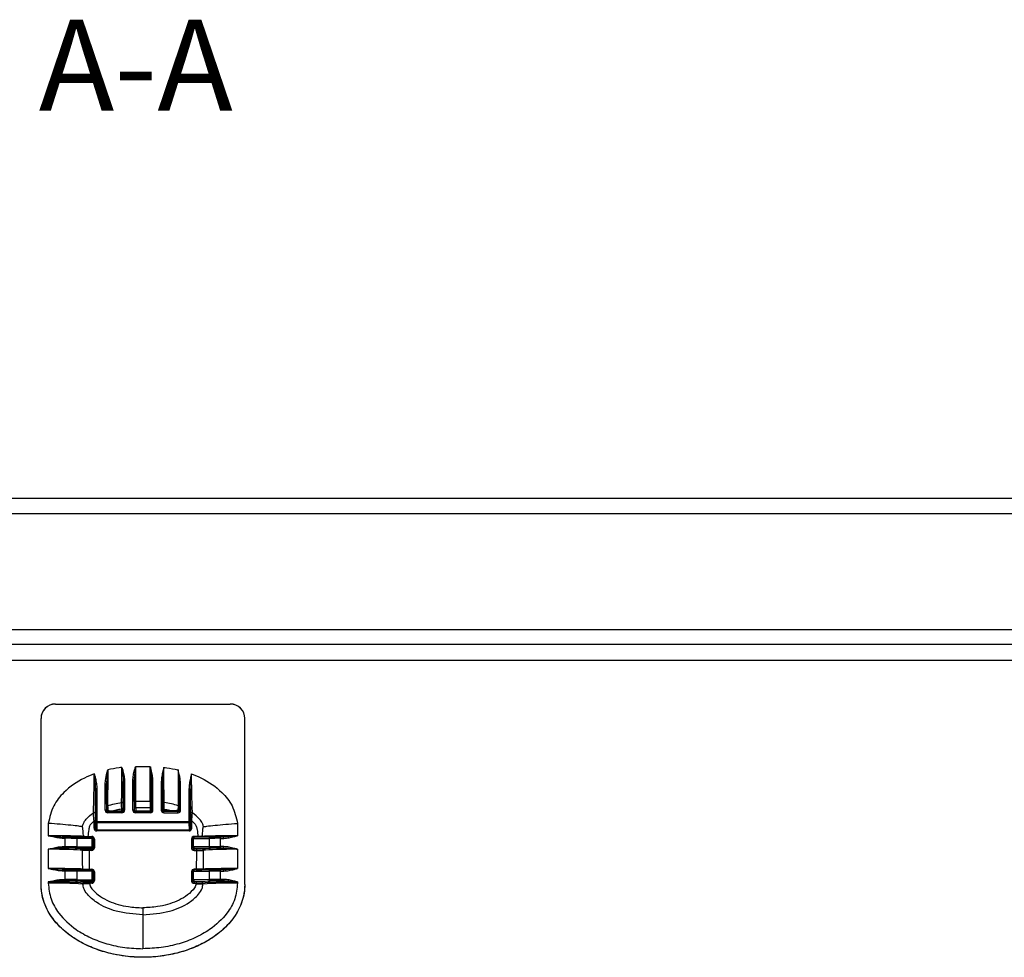
# Model space of a CAD drawing. Units: millimetres. Extents: x -8646 to 16235, y -751 to 13063.
# Drawn here: x -2774 to -2639, y 5329 to 5457 of the extents above; entities that cross this region are included whole.
import ezdxf

# ---------------------------------------------------------------- set-up
doc = ezdxf.new("R2010")
doc.units = ezdxf.units.MM
doc.layers.get('0').update_dxf_attribs({"lineweight": 25})
doc.layers.add('152920', color=7, linetype='Continuous')
doc.layers.add('NOTES', color=7, linetype='Continuous')
doc.styles.add('SLDTEXTSTYLE0', font='TXT', dxfattribs={"width": 0.549794})

# ---------------------------------------------------------------- blocks, each defined once
blk = doc.blocks.new('1088976-M_002_SECTIONAL_VIEW')
for p, q in [((144.95, 0), (-144.95, 0)), ((-140.85, -2.05), (144.95, -2.05)), ((144.95, -18), (-140.85, -18)), ((-124, -20), (128.1, -20)), ((-121.95, -22.18), (122.06, -22.18)), ((-9.95, -28.21), (14.05, -28.21)), ((-11.95, -52.99), (-11.95, -30.21)), ((16.05, -52.99), (16.05, -30.21)), ((1.04, -36.82), (1.03, -36.82)), ((3.06, -36.82), (1.04, -36.82)), ((3.06, -36.82), (3.07, -36.82)), ((-3.13, -42.8), (-3.13, -39.2)), ((-2.95, -39.21), (-2.95, -42.81)), ((-0.65, -42.81), (-0.65, -38.83)), ((-0.47, -38.83), (-0.47, -42.8)), ((0.67, -42.8), (0.67, -38.7)), ((0.85, -38.71), (0.85, -42.81)), ((3.25, -38.71), (3.25, -42.81)), ((3.43, -42.8), (3.43, -38.7)), ((4.57, -38.83), (4.57, -42.8)), ((4.75, -42.81), (4.75, -38.83)), ((7.05, -39.21), (7.05, -42.81)), ((7.23, -42.8), (7.23, -39.2)), ((-4.45, -44.34), (-4.45, -39.84)), ((-4.27, -39.84), (-4.27, -44.34)), ((8.37, -39.84), (8.37, -44.34)), ((8.55, -44.34), (8.55, -39.84)), ((1.06, -41.56), (3.04, -41.56)), ((-2.95, -42.81), (-2.92, -42.89)), ((-2.92, -42.89), (-2.92, -42.9)), ((-0.83, -42.99), (-2.77, -42.99)), ((-2.77, -43.16), (-2.77, -42.99)), ((-0.83, -43.16), (-2.77, -43.16)), ((-1.98, -42.99), (-1.98, -42.89)), ((-1.98, -42.89), (-0.86, -42.89)), ((-0.68, -42.64), (-0.86, -42.64)), ((-0.86, -42.89), (-0.86, -42.64)), ((-0.86, -42.99), (-0.86, -42.89)), ((-0.68, -42.89), (-0.86, -42.89)), ((-0.83, -43.16), (-0.83, -42.99)), ((-0.68, -42.64), (-0.68, -42.89)), ((-0.68, -42.89), (-0.65, -42.81)), ((-0.68, -42.9), (-0.68, -42.89)), ((0.85, -42.81), (0.88, -42.89)), ((0.88, -42.48), (1.06, -42.48)), ((0.88, -42.89), (0.88, -42.48)), ((0.88, -42.89), (0.88, -42.9)), ((0.88, -42.89), (1.06, -42.89)), ((3.07, -42.99), (1.03, -42.99)), ((1.03, -43.16), (1.03, -42.99)), ((3.07, -43.16), (1.03, -43.16)), ((3.04, -42.48), (1.06, -42.48)), ((1.06, -42.48), (1.06, -42.89)), ((1.06, -42.99), (1.06, -42.89)), ((1.06, -42.89), (3.04, -42.89)), ((3.22, -42.48), (3.04, -42.48)), ((3.04, -42.48), (3.04, -42.89)), ((3.04, -42.99), (3.04, -42.89)), ((3.22, -42.89), (3.04, -42.89)), ((3.07, -43.16), (3.07, -42.99)), ((3.22, -42.89), (3.22, -42.48)), ((3.25, -42.81), (3.22, -42.89)), ((3.22, -42.89), (3.22, -42.9)), ((4.78, -42.89), (4.75, -42.81)), ((4.78, -42.64), (4.78, -42.89)), ((4.78, -42.64), (4.96, -42.64)), ((4.78, -42.9), (4.78, -42.89)), ((4.78, -42.89), (4.96, -42.89)), ((6.87, -42.99), (4.93, -42.99)), ((4.93, -43.16), (4.93, -42.99)), ((4.93, -43.16), (6.87, -43.16)), ((4.96, -42.89), (4.96, -42.64)), ((6.08, -42.89), (4.96, -42.89)), ((4.96, -42.99), (4.96, -42.89)), ((6.08, -42.99), (6.08, -42.89)), ((6.87, -43.16), (6.87, -42.99)), ((7.05, -42.81), (7.02, -42.89)), ((7.02, -42.89), (7.02, -42.9)), ((-10.95, -44.6), (-10.95, -46.3)), ((-4.66, -44.24), (-4.48, -44.24)), ((-4.66, -45.27), (-4.66, -44.24)), ((-4.48, -44.24), (-4.48, -45.27)), ((-4.48, -45.27), (-4.45, -44.34)), ((-4.27, -44.52), (-4.3, -45.47)), ((-4.27, -44.34), (8.37, -44.34)), ((-4.27, -44.52), (-4.27, -44.34)), ((8.37, -44.52), (-4.27, -44.52)), ((8.37, -44.52), (8.37, -44.34)), ((8.37, -44.52), (8.4, -45.47)), ((8.58, -45.27), (8.55, -44.34)), ((8.58, -44.24), (8.58, -45.27)), ((8.76, -44.24), (8.58, -44.24)), ((8.76, -45.27), (8.76, -44.24)), ((15.05, -44.6), (15.05, -46.3)), ((-4.66, -45.27), (-4.48, -45.27)), ((-4.3, -45.47), (8.4, -45.47)), ((-4.3, -45.64), (-4.3, -45.47)), ((8.4, -45.64), (-4.3, -45.64)), ((8.4, -45.64), (8.4, -45.47)), ((8.76, -45.27), (8.58, -45.27)), ((-8.61, -46.48), (-9.06, -46.48)), ((-9.06, -46.66), (-9.06, -46.48)), ((-8.61, -46.66), (-9.06, -46.66)), ((-8.61, -46.66), (-8.61, -46.48)), ((-8.61, -47.8), (-8.61, -46.66)), ((-4.98, -46.51), (-7.09, -46.49)), ((-7.09, -46.49), (-7.09, -46.49)), ((-7.03, -46.66), (-7.03, -47.81)), ((-4.92, -46.68), (-7.03, -46.66)), ((-6.12, -46.4), (-6.12, -46.38)), ((-5.52, -46.4), (-5.52, -46.5)), ((-5.52, -46.4), (-4.98, -46.4)), ((-4.98, -46.4), (-4.98, -46.51)), ((-4.92, -47.84), (-4.92, -46.68)), ((-4.8, -46.69), (-4.8, -47.85)), ((-4.62, -46.76), (-4.8, -46.76)), ((-4.62, -46.76), (-4.62, -47.96)), ((8.72, -46.76), (8.9, -46.76)), ((8.72, -46.76), (8.72, -47.96)), ((8.9, -46.69), (8.9, -47.85)), ((9.02, -46.68), (11.13, -46.66)), ((9.02, -47.84), (9.02, -46.68)), ((9.08, -46.4), (9.08, -46.51)), ((9.62, -46.4), (9.08, -46.4)), ((11.19, -46.49), (9.08, -46.51)), ((9.62, -46.4), (9.62, -46.5)), ((10.22, -46.4), (10.22, -46.38)), ((11.13, -46.66), (11.13, -47.81)), ((11.19, -46.49), (11.19, -46.49)), ((13.16, -46.48), (12.71, -46.48)), ((12.71, -46.66), (12.71, -46.48)), ((12.71, -47.8), (12.71, -46.66)), ((12.71, -46.66), (13.16, -46.66)), ((13.16, -46.48), (13.16, -46.48)), ((13.16, -46.66), (13.16, -46.48)), ((-10.95, -48.16), (-10.95, -50.8)), ((-9.06, -47.8), (-8.61, -47.8)), ((-9.06, -47.99), (-9.06, -47.8)), ((-8.61, -47.99), (-9.06, -47.99)), ((-8.61, -47.99), (-8.61, -47.8)), ((-4.98, -48.03), (-7.09, -48)), ((-7.03, -47.81), (-4.92, -47.84)), ((-5.31, -48.14), (-4.98, -48.14)), ((-5.31, -48.14), (-5.31, -48.32)), ((-4.98, -48.32), (-5.31, -48.32)), ((-4.98, -48.14), (-4.98, -48.03)), ((-4.98, -48.32), (-4.98, -48.14)), ((-4.8, -47.85), (-4.8, -47.96)), ((-4.62, -47.96), (-4.8, -47.96)), ((8.72, -47.96), (8.9, -47.96)), ((8.9, -47.85), (8.9, -47.96)), ((11.13, -47.81), (9.02, -47.84)), ((9.08, -48.03), (11.19, -48)), ((9.08, -48.14), (9.08, -48.03)), ((9.41, -48.14), (9.08, -48.14)), ((9.08, -48.32), (9.08, -48.14)), ((9.08, -48.32), (9.41, -48.32)), ((9.41, -48.14), (9.41, -48.32)), ((13.16, -47.8), (12.71, -47.8)), ((12.71, -47.99), (12.71, -47.8)), ((12.71, -47.99), (13.16, -47.99)), ((13.16, -47.99), (13.16, -47.8)), ((15.05, -48.16), (15.05, -50.8)), ((-8.61, -50.98), (-9.06, -50.98)), ((-9.06, -51.15), (-9.06, -50.98)), ((-8.61, -51.15), (-9.06, -51.15)), ((-8.61, -51.15), (-8.61, -50.98)), ((-8.61, -52.3), (-8.61, -51.15)), ((-4.98, -51.01), (-7.09, -50.99)), ((-7.09, -50.99), (-7.09, -50.99)), ((-7.03, -51.16), (-7.03, -52.31)), ((-4.92, -51.18), (-7.03, -51.16)), ((-5.27, -50.9), (-5.27, -51)), ((-5.27, -50.9), (-4.98, -50.9)), ((-4.98, -50.9), (-4.98, -51.01)), ((-4.92, -52.34), (-4.92, -51.18)), ((-4.8, -51.19), (-4.8, -52.34)), ((-4.62, -51.26), (-4.8, -51.26)), ((-4.62, -51.26), (-4.62, -52.47)), ((8.72, -51.26), (8.9, -51.26)), ((8.72, -51.26), (8.72, -52.47)), ((8.9, -51.19), (8.9, -52.34)), ((9.02, -51.18), (11.13, -51.16)), ((9.02, -52.34), (9.02, -51.18)), ((9.08, -50.9), (9.08, -51.01)), ((9.37, -50.9), (9.08, -50.9)), ((11.19, -50.99), (9.08, -51.01)), ((9.37, -50.9), (9.37, -51)), ((11.13, -51.16), (11.13, -52.31)), ((11.19, -50.99), (11.19, -50.99)), ((13.16, -50.98), (12.71, -50.98)), ((12.71, -51.15), (12.71, -50.98)), ((12.71, -52.3), (12.71, -51.15)), ((12.71, -51.15), (13.16, -51.15)), ((13.16, -50.98), (13.16, -50.98)), ((13.16, -51.15), (13.16, -50.98)), ((-10.95, -52.65), (-10.95, -52.82)), ((-9.06, -52.3), (-8.61, -52.3)), ((-9.06, -52.3), (-9.06, -52.48)), ((-8.61, -52.48), (-9.06, -52.48)), ((-8.61, -52.48), (-8.61, -52.3)), ((-4.98, -52.52), (-7.09, -52.49)), ((-7.03, -52.31), (-4.92, -52.34)), ((-5.25, -52.65), (-4.98, -52.65)), ((-5.25, -52.65), (-5.25, -52.83)), ((-4.98, -52.65), (-4.98, -52.52)), ((-4.98, -52.65), (-4.98, -52.83)), ((-4.8, -52.34), (-4.8, -52.47)), ((-4.8, -52.47), (-4.62, -52.47)), ((8.9, -52.47), (8.72, -52.47)), ((8.9, -52.34), (8.9, -52.47)), ((11.13, -52.31), (9.02, -52.34)), ((9.08, -52.52), (11.19, -52.49)), ((9.08, -52.65), (9.08, -52.52)), ((9.35, -52.65), (9.08, -52.65)), ((9.08, -52.65), (9.08, -52.83)), ((9.35, -52.65), (9.35, -52.83)), ((13.16, -52.3), (12.71, -52.3)), ((12.71, -52.48), (12.71, -52.3)), ((12.71, -52.48), (13.16, -52.48)), ((13.16, -52.3), (13.16, -52.48)), ((15.05, -52.65), (15.05, -52.82)), ((-11.95, -53), (-11.95, -52.99)), ((-5.25, -52.93), (-6.2, -52.94)), ((-4.98, -52.83), (-5.25, -52.83)), ((9.08, -52.83), (9.35, -52.83)), ((9.35, -52.93), (10.3, -52.94)), ((16.05, -53), (16.05, -52.99)), ((2.05, -56.2), (2.05, -57.16)), ((2.05, -57.16), (2.05, -61.82))]:
    blk.add_line(p, q)
at = {"flags": 128}
for points in [[(-7.09, -46.49), (-7.08, -46.49), (-7.07, -46.5), (-7.06, -46.52), (-7.05, -46.54), (-7.04, -46.57), (-7.03, -46.6), (-7.03, -46.63), (-7.03, -46.66)], [(-4.98, -46.51), (-4.97, -46.51), (-4.96, -46.52), (-4.95, -46.54), (-4.94, -46.56), (-4.93, -46.58), (-4.93, -46.61), (-4.92, -46.65), (-4.92, -46.68)], [(9.08, -46.51), (9.07, -46.51), (9.06, -46.52), (9.05, -46.54), (9.04, -46.56), (9.03, -46.58), (9.03, -46.61), (9.02, -46.65), (9.02, -46.68)], [(11.19, -46.49), (11.18, -46.49), (11.17, -46.5), (11.16, -46.52), (11.15, -46.54), (11.14, -46.57), (11.13, -46.6), (11.13, -46.63), (11.13, -46.66)], [(-7.09, -50.99), (-7.08, -50.99), (-7.07, -51), (-7.06, -51.01), (-7.05, -51.04), (-7.04, -51.06), (-7.03, -51.09), (-7.03, -51.13), (-7.03, -51.16)], [(-4.98, -51.01), (-4.97, -51.01), (-4.96, -51.02), (-4.95, -51.03), (-4.94, -51.05), (-4.93, -51.08), (-4.93, -51.11), (-4.92, -51.14), (-4.92, -51.18)], [(9.08, -51.01), (9.07, -51.01), (9.06, -51.02), (9.05, -51.03), (9.04, -51.05), (9.03, -51.08), (9.03, -51.11), (9.02, -51.14), (9.02, -51.18)], [(11.19, -50.99), (11.18, -50.99), (11.17, -51), (11.16, -51.01), (11.15, -51.04), (11.14, -51.06), (11.13, -51.09), (11.13, -51.13), (11.13, -51.16)]]:
    blk.add_lwpolyline(points, dxfattribs=at)
for centre, radius, start, end in [((-9.95, -30.21), 2, 90, 180), ((-9.95, -30.22), 2, 90, 180), ((14.05, -30.21), 2, 0, 90), ((14.05, -30.22), 2, 0, 90), ((-3.08, -40.52), 1.32, 84.1106, 91.9265), ((-0.52, -40.15), 1.32, 88.0735, 95.8894), ((0.72, -40.02), 1.32, 84.1106, 91.9265), ((3.38, -40.02), 1.32, 88.0735, 95.8894), ((4.62, -40.15), 1.32, 84.1106, 91.9265), ((7.18, -40.52), 1.32, 88.0735, 95.8894), ((-4.32, -41.16), 1.32, 88.0735, 95.8894), ((8.42, -41.16), 1.32, 84.1106, 91.9265), ((-0.85, -41.89), 0.176, 3.4446, 99.9335), ((4.95, -41.89), 0.176, 80.0665, 176.5554), ((-4.66, -43.3), 0.181, 6.0311, 121.1441), ((-3.08, -44.12), 1.32, 84.1106, 91.9265), ((-2.76, -42.35), 0.167, 104.0341, 177.9379), ((-2.79, -43.03), 0.189, 79.9576, 133.1683), ((-1.14, -42.9), 1.62, 178.1446, 183.0837), ((-0.52, -44.12), 1.32, 88.0735, 95.8894), ((0.72, -44.12), 1.32, 84.1106, 91.9265), ((3.38, -44.12), 1.32, 88.0735, 95.8894), ((4.62, -44.12), 1.32, 84.1106, 91.9265), ((5.24, -42.9), 1.62, 356.9163, 1.8554), ((6.89, -43.03), 0.189, 46.8317, 100.0424), ((6.86, -42.35), 0.167, 2.0621, 75.9659), ((7.18, -44.12), 1.32, 88.0735, 95.8894), ((8.76, -43.3), 0.181, 58.8559, 173.9689), ((-4.32, -45.66), 1.32, 88.0735, 95.8894), ((-4.27, -44.34), 0.177, 181.1433, 270.8224), ((8.42, -45.66), 1.32, 84.1106, 91.9265), ((8.37, -44.34), 0.177, 269.1776, 358.8567), ((-4.98, -46.69), 0.18, 0.0098, 90.0098), ((-4.9, -47.45), 0.767, 82.6217, 91.834), ((9.08, -46.69), 0.18, 89.9902, 179.9902), ((9, -47.45), 0.767, 88.166, 97.3783), ((-7.24, -47.85), 0.21, 315.4012, 10.5312), ((-6.07, -48.3), 0.178, 92.7945, 181.3328), ((-5.13, -47.88), 0.21, 315.4012, 10.5312), ((-4.98, -47.85), 0.18, 269.9727, 359.9727), ((-4.9, -48.61), 0.767, 82.6217, 91.834), ((9, -48.61), 0.767, 88.166, 97.3783), ((9.08, -47.85), 0.18, 180.0273, 270.0273), ((9.23, -47.88), 0.21, 169.4688, 224.5988), ((10.17, -48.3), 0.178, 358.6672, 87.2055), ((11.34, -47.85), 0.21, 169.4688, 224.5988), ((-6.04, -50.89), 0.185, 179.9071, 216.4328), ((-4.98, -51.19), 0.18, 0.0098, 90.0098), ((-4.9, -51.95), 0.767, 82.6217, 91.834), ((9.08, -51.19), 0.18, 89.9902, 179.9902), ((9, -51.95), 0.767, 88.166, 97.3783), ((10.14, -50.89), 0.185, 323.5672, 0.0929), ((-7.24, -52.35), 0.21, 315.4012, 10.5312), ((-6.02, -52.8), 0.179, 92.4237, 181.1045), ((-5.13, -52.38), 0.21, 315.4012, 10.5312), ((-4.98, -52.34), 0.18, 269.9727, 359.9727), ((-4.9, -53.11), 0.767, 82.6217, 91.834), ((9.08, -52.34), 0.18, 180.0273, 270.0273), ((9, -53.11), 0.767, 88.166, 97.3783), ((9.23, -52.38), 0.21, 169.4688, 224.5988), ((10.12, -52.8), 0.179, 358.8955, 87.5763), ((11.34, -52.35), 0.21, 169.4688, 224.5988), ((-10.21, -117.48), 64.67, 86.4481, 90.6585), ((14.31, -117.48), 64.67, 89.3415, 93.5519)]:
    blk.add_arc(centre, radius, start, end)
for centre, major_axis, ratio, start_param, end_param in [((0.87, -42.48), (0, 0.82), 0.008722, 4.712386, 5.858639), ((1.05, -42.48), (0, 1), 0.007152, 4.712387, 5.860684), ((3.05, -42.48), (0, 1), 0.007152, 0.422501, 1.570798), ((3.23, -42.48), (0, 0.82), 0.008722, 0.424546, 1.570799), ((-2.77, -42.8), (0.359, 0.022), 0.999386, 3.079467, 4.650187), ((-2.77, -42.81), (0.18, -0.007), 0.999083, 3.183126, 4.753846), ((-0.83, -42.8), (0.359, -0.022), 0.999386, 4.774591, 6.345311), ((-0.83, -42.81), (0.18, 0.007), 0.999083, 4.670932, 6.241652), ((1.03, -42.8), (0.359, 0.022), 0.999386, 3.079467, 4.650187), ((1.03, -42.81), (0.18, -0.007), 0.999083, 3.183126, 4.753846), ((3.07, -42.8), (0.359, -0.022), 0.999386, 4.774591, 6.345311), ((3.07, -42.81), (0.18, 0.007), 0.999083, 4.670932, 6.241652), ((4.93, -42.8), (0.359, 0.022), 0.999386, 3.079467, 4.650187), ((4.93, -42.81), (0.18, -0.007), 0.999083, 3.183126, 4.753846), ((6.87, -42.8), (0.359, -0.022), 0.999386, 4.774591, 6.345311), ((6.87, -42.81), (0.18, 0.007), 0.999083, 4.670932, 6.241652), ((-4.3, -45.27), (-0.012, -0.373), 0.965891, 4.746075, 6.314908), ((-4.3, -45.27), (0.007, 0.199), 0.905193, 1.604482, 3.173315), ((8.4, -45.27), (-0.007, 0.199), 0.905193, 3.10987, 4.678703), ((8.4, -45.27), (0.012, -0.373), 0.965891, 6.251463, 7.820296), ((-10.95, -46.43), (5, 0), 0.025864, 0.264146, 1.570796), ((-8.61, -46.61), (4.82, 0), 0.026178, 1.249046, 1.570796), ((-8.61, -46.79), (5, 0), 0.026492, 1.249046, 1.570796), ((-4.98, -46.76), (0, 0.36), 0.999657, 4.712389, 6.283185), ((9.08, -46.76), (0, 0.36), 0.999657, 0, 1.570796), ((15.05, -46.43), (5, 0), 0.025864, 1.570796, 2.877446), ((12.71, -46.79), (5, 0), 0.026492, 1.570796, 1.892547), ((12.71, -46.61), (4.82, 0), 0.026178, 1.570796, 1.892547), ((-10.95, -48.38), (5, 0), 0.043935, 0.346458, 1.570796), ((-10.95, -48.2), (5.18, 0), 0.043621, 0.346458, 1.19744), ((-8.61, -48.02), (5, 0), 0.043307, 1.249046, 1.570796), ((-8.61, -48.2), (4.82, 0), 0.043621, 1.249046, 1.570796), ((-10.95, -106.67), (0, 171.89), 0.029089, 5.04291, 5.058847), ((-10.95, -106.67), (0, 171.92), 0.034899, 5.042764, 5.05864), ((-4.98, -47.96), (0, 0.181), 0.997151, 3.141593, 4.712389), ((-4.98, -47.96), (0, 0.36), 0.999048, 3.141593, 4.712389), ((9.08, -47.96), (0, 0.36), 0.999048, 1.570796, 3.141593), ((9.08, -47.96), (0, 0.181), 0.997151, 1.570796, 3.141593), ((15.05, -106.67), (0, 171.92), 0.034899, 1.224545, 1.240421), ((15.05, -48.2), (5.18, 0), 0.043621, 1.944153, 2.795135), ((15.05, -106.67), (0, 171.89), 0.029089, 1.224339, 1.240275), ((15.05, -48.38), (5, 0), 0.043935, 1.570796, 2.795135), ((12.71, -48.02), (5, 0), 0.043307, 1.570796, 1.892547), ((12.71, -48.2), (4.82, 0), 0.043621, 1.570796, 1.892547), ((-10.95, -50.93), (5, 0), 0.025864, 0.330521, 1.570796), ((-8.61, -51.11), (4.82, 0), 0.026178, 1.249046, 1.570796), ((-8.61, -51.29), (5, 0), 0.026492, 1.249046, 1.570796), ((-4.98, -51.26), (0, 0.36), 0.999657, 4.712389, 6.283185), ((9.08, -51.26), (0, 0.36), 0.999657, 0, 1.570796), ((15.05, -50.93), (5, 0), 0.025864, 1.570796, 2.811071), ((12.71, -51.29), (5, 0), 0.026492, 1.570796, 1.892547), ((12.71, -51.11), (4.82, 0), 0.026178, 1.570796, 1.892547), ((-10.95, -52.87), (5, 0), 0.043935, 0.31874, 1.570796), ((-10.95, -52.69), (5.18, 0), 0.043621, 0.31874, 1.19744), ((-8.61, -52.51), (5, 0), 0.043307, 1.249046, 1.570796), ((-8.61, -52.69), (4.82, 0), 0.043621, 1.249046, 1.570796), ((-4.98, -52.47), (0, 0.181), 0.997151, 3.141593, 4.712389), ((-4.98, -52.47), (0, 0.36), 0.999048, 3.141593, 4.712389), ((9.08, -52.47), (0, 0.36), 0.999048, 1.570796, 3.141593), ((9.08, -52.47), (0, 0.181), 0.997151, 1.570796, 3.141593), ((15.05, -52.69), (5.18, 0), 0.043621, 1.944153, 2.822852), ((15.05, -52.87), (5, 0), 0.043935, 1.570796, 2.822852), ((12.71, -52.51), (5, 0), 0.043307, 1.570796, 1.892547), ((12.71, -52.69), (4.82, 0), 0.043621, 1.570796, 1.892547), ((-10.95, -106.67), (0, 171.89), 0.029089, 5.030321, 5.031129), ((-10.95, -106.67), (0, 171.92), 0.034899, 5.030321, 5.030924), ((15.05, -106.67), (0, 171.92), 0.034899, 1.252262, 1.252864), ((15.05, -106.67), (0, 171.89), 0.029089, 1.252056, 1.252864)]:
    blk.add_ellipse(centre, major_axis=major_axis, ratio=ratio, start_param=start_param, end_param=end_param)
for points, knots in [([(-4.63, -37.8), (-5.08, -37.99), (-6.61, -38.6), (-8.62, -39.99), (-10.39, -42.19), (-10.76, -43.77), (-10.95, -44.6)], [0, 0, 0, 0, 0.150638, 0.505834, 0.741446, 1, 1, 1, 1]), ([(-4.75, -43.14), (-4.74, -42.79), (-4.71, -42.09), (-4.67, -40.46), (-4.64, -39.08), (-4.63, -38.17), (-4.63, -37.92), (-4.63, -37.8)], [0, 0, 0, 0, 0.287352, 0.573923, 0.88478, 0.945422, 1, 1, 1, 1]), ([(-4.63, -37.8), (-4.63, -37.81), (-4.61, -37.86), (-4.56, -38.06), (-4.46, -38.49), (-4.32, -39.12), (-4.29, -39.6), (-4.27, -39.84)], [0, 0, 0, 0, 0.007176, 0.079222, 0.3025, 0.650712, 1, 1, 1, 1]), ([(-4.45, -39.84), (-4.46, -39.61), (-4.47, -39.14), (-4.54, -38.51), (-4.6, -38.07), (-4.62, -37.86), (-4.63, -37.81), (-4.63, -37.8)], [0, 0, 0, 0, 0.343165, 0.693056, 0.919495, 0.992638, 1, 1, 1, 1]), ([(-3.13, -39.2), (-3.11, -38.96), (-3.07, -38.3), (-2.88, -37.66), (-2.77, -37.26), (-2.77, -37.26)], [0, 0, 0, 0, 0.365056, 0.992795, 1, 1, 1, 1]), ([(-2.77, -37.26), (-2.77, -37.26), (-2.83, -37.68), (-2.92, -38.33), (-2.94, -38.97), (-2.95, -39.21)], [0, 0, 0, 0, 0.007408, 0.641671, 1, 1, 1, 1]), ([(-2.77, -37.26), (-2.77, -37.57), (-2.78, -38.46), (-2.79, -39.88), (-2.8, -41.02), (-2.8, -41.77), (-2.8, -42.04), (-2.8, -42.19)], [0, 0, 0, 0, 0.152633, 0.440726, 0.719791, 0.838454, 1, 1, 1, 1]), ([(-0.83, -36.93), (-0.96, -36.94), (-1.62, -37.02), (-2.26, -37.15), (-2.77, -37.26)], [0, 0, 0, 0, 0.205912, 1, 1, 1, 1]), ([(-0.88, -41.72), (-0.88, -41.44), (-0.86, -40.87), (-0.84, -39.46), (-0.84, -38.25), (-0.83, -37.39), (-0.83, -37.1), (-0.83, -36.93)], [0, 0, 0, 0, 0.28335, 0.566666, 0.851975, 0.912936, 1, 1, 1, 1]), ([(-0.83, -36.93), (-0.83, -36.93), (-0.78, -37.09), (-0.68, -37.48), (-0.52, -38.1), (-0.49, -38.59), (-0.47, -38.83)], [0, 0, 0, 0, 0.007203, 0.249283, 0.627055, 1, 1, 1, 1]), ([(-0.83, -36.93), (-0.83, -36.93), (-0.81, -37.09), (-0.75, -37.49), (-0.68, -38.13), (-0.66, -38.6), (-0.65, -38.83)], [0, 0, 0, 0, 0.007414, 0.253586, 0.634169, 1, 1, 1, 1]), ([(0.67, -38.7), (0.69, -38.46), (0.72, -37.98), (0.88, -37.36), (0.99, -36.97), (1.03, -36.82), (1.03, -36.82)], [0, 0, 0, 0, 0.375518, 0.752287, 0.992795, 1, 1, 1, 1]), ([(1.03, -36.82), (1.03, -36.82), (1.01, -36.98), (0.96, -37.38), (0.88, -38.01), (0.86, -38.48), (0.85, -38.71)], [0, 0, 0, 0, 0.007419, 0.252051, 0.631706, 1, 1, 1, 1]), ([(1.03, -36.82), (1.03, -36.82), (1.03, -37.38), (1.03, -38.51), (1.04, -40.03), (1.05, -41.04), (1.05, -41.43), (1.06, -41.56)], [0, 0, 0, 0, 0.000309, 0.283833, 0.567275, 0.8507508, 1, 1, 1, 1]), ([(1.06, -41.56), (1.06, -41.4), (1.06, -40.98), (1.05, -39.89), (1.04, -38.44), (1.04, -37.37), (1.04, -36.86), (1.04, -36.82)], [0, 0, 0, 0, 0.177523, 0.461184, 0.744848, 0.975919, 1, 1, 1, 1]), ([(3.07, -36.82), (3.07, -36.82), (3.07, -37.38), (3.07, -38.51), (3.06, -40.03), (3.05, -41.04), (3.05, -41.43), (3.04, -41.56)], [0, 0, 0, 0, 0.000309, 0.283833, 0.567275, 0.850751, 1, 1, 1, 1]), ([(3.04, -41.56), (3.04, -41.4), (3.04, -40.98), (3.05, -39.89), (3.06, -38.44), (3.06, -37.37), (3.06, -36.86), (3.06, -36.82)], [0, 0, 0, 0, 0.177523, 0.461184, 0.744848, 0.975919, 1, 1, 1, 1]), ([(3.43, -38.7), (3.41, -38.46), (3.38, -37.98), (3.22, -37.36), (3.11, -36.97), (3.07, -36.82), (3.07, -36.82)], [0, 0, 0, 0, 0.375518, 0.752287, 0.992795, 1, 1, 1, 1]), ([(3.07, -36.82), (3.07, -36.82), (3.09, -36.98), (3.14, -37.38), (3.22, -38.01), (3.24, -38.48), (3.25, -38.71)], [0, 0, 0, 0, 0.007419, 0.252051, 0.631706, 1, 1, 1, 1]), ([(4.93, -36.93), (4.93, -36.93), (4.88, -37.09), (4.78, -37.48), (4.62, -38.1), (4.59, -38.59), (4.57, -38.83)], [0, 0, 0, 0, 0.007203, 0.249283, 0.627055, 1, 1, 1, 1]), ([(4.93, -36.93), (4.93, -36.93), (4.91, -37.09), (4.85, -37.49), (4.78, -38.13), (4.76, -38.6), (4.75, -38.83)], [0, 0, 0, 0, 0.007414, 0.253586, 0.634169, 1, 1, 1, 1]), ([(4.98, -41.72), (4.98, -41.44), (4.96, -40.87), (4.94, -39.46), (4.94, -38.25), (4.93, -37.39), (4.93, -37.1), (4.93, -36.93)], [0, 0, 0, 0, 0.28335, 0.566666, 0.851975, 0.912936, 1, 1, 1, 1]), ([(4.93, -36.93), (5.06, -36.94), (5.72, -37.02), (6.36, -37.15), (6.87, -37.26)], [0, 0, 0, 0, 0.205912, 1, 1, 1, 1]), ([(6.87, -37.26), (6.87, -37.57), (6.88, -38.46), (6.89, -39.88), (6.9, -41.02), (6.9, -41.77), (6.9, -42.04), (6.9, -42.19)], [0, 0, 0, 0, 0.152633, 0.440726, 0.719791, 0.838454, 1, 1, 1, 1]), ([(6.87, -37.26), (6.87, -37.26), (6.93, -37.68), (7.02, -38.33), (7.04, -38.97), (7.05, -39.21)], [0, 0, 0, 0, 0.007408, 0.641671, 1, 1, 1, 1]), ([(7.23, -39.2), (7.21, -38.96), (7.17, -38.3), (6.98, -37.66), (6.87, -37.26), (6.87, -37.26)], [0, 0, 0, 0, 0.365056, 0.992795, 1, 1, 1, 1]), ([(8.73, -37.8), (8.73, -37.81), (8.71, -37.86), (8.66, -38.06), (8.56, -38.49), (8.42, -39.12), (8.39, -39.6), (8.37, -39.84)], [0, 0, 0, 0, 0.007176, 0.079222, 0.3025, 0.650712, 1, 1, 1, 1]), ([(8.55, -39.84), (8.56, -39.61), (8.57, -39.14), (8.64, -38.51), (8.7, -38.07), (8.72, -37.86), (8.73, -37.81), (8.73, -37.8)], [0, 0, 0, 0, 0.343165, 0.693056, 0.919495, 0.992638, 1, 1, 1, 1]), ([(8.85, -43.14), (8.84, -42.79), (8.81, -42.09), (8.77, -40.46), (8.74, -39.08), (8.73, -38.17), (8.73, -37.92), (8.73, -37.8)], [0, 0, 0, 0, 0.287352, 0.573923, 0.88478, 0.945422, 1, 1, 1, 1]), ([(8.73, -37.8), (9.18, -37.99), (10.71, -38.6), (12.72, -39.99), (14.49, -42.19), (14.86, -43.77), (15.05, -44.6)], [0, 0, 0, 0, 0.150638, 0.505834, 0.741446, 1, 1, 1, 1]), ([(-2.92, -42.35), (-2.93, -42.05), (-2.94, -41.45), (-2.94, -40.24), (-2.95, -39.45), (-2.95, -39.21)], [0, 0, 0, 0, 0.408174, 0.815782, 1, 1, 1, 1]), ([(-0.65, -38.83), (-0.65, -39.06), (-0.66, -39.83), (-0.66, -41), (-0.67, -41.59), (-0.68, -41.88)], [0, 0, 0, 0, 0.173598, 0.586734, 1, 1, 1, 1]), ([(0.88, -41.73), (0.87, -41.59), (0.87, -41.19), (0.86, -40.19), (0.85, -39.19), (0.85, -38.71)], [0, 0, 0, 0, 0.217278, 0.630285, 1, 1, 1, 1]), ([(3.22, -41.73), (3.23, -41.59), (3.23, -41.19), (3.24, -40.19), (3.25, -39.19), (3.25, -38.71)], [0, 0, 0, 0, 0.217278, 0.630285, 1, 1, 1, 1]), ([(4.75, -38.83), (4.75, -39.06), (4.76, -39.83), (4.76, -41), (4.77, -41.59), (4.78, -41.88)], [0, 0, 0, 0, 0.173598, 0.586734, 1, 1, 1, 1]), ([(7.02, -42.35), (7.03, -42.05), (7.04, -41.45), (7.04, -40.24), (7.05, -39.45), (7.05, -39.21)], [0, 0, 0, 0, 0.408174, 0.815782, 1, 1, 1, 1]), ([(-4.45, -39.84), (-4.45, -40.08), (-4.46, -40.9), (-4.46, -42.21), (-4.47, -42.92), (-4.48, -43.28)], [0, 0, 0, 0, 0.165044, 0.581737, 1, 1, 1, 1]), ([(8.55, -39.84), (8.55, -40.08), (8.56, -40.9), (8.56, -42.21), (8.57, -42.92), (8.58, -43.28)], [0, 0, 0, 0, 0.165044, 0.581737, 1, 1, 1, 1]), ([(-2.8, -42.19), (-2.49, -42.09), (-1.86, -41.89), (-1.21, -41.78), (-0.88, -41.72)], [0, 0, 0, 0, 0.492518, 1, 1, 1, 1]), ([(-0.86, -42.64), (-0.86, -42.59), (-0.87, -42.43), (-0.87, -42.17), (-0.88, -41.89), (-0.88, -41.78), (-0.88, -41.72)], [0, 0, 0, 0, 0.126039, 0.418741, 0.7091096, 1, 1, 1, 1]), ([(-0.68, -41.88), (-0.68, -41.93), (-0.68, -42.02), (-0.68, -42.25), (-0.68, -42.47), (-0.68, -42.6), (-0.68, -42.64)], [0, 0, 0, 0, 0.290426, 0.580743, 0.873761, 1, 1, 1, 1]), ([(1.06, -41.56), (1.03, -41.57), (0.99, -41.57), (0.94, -41.6), (0.9, -41.64), (0.88, -41.68), (0.88, -41.71), (0.88, -41.72), (0.88, -41.73)], [0, 0, 0, 0, 0.21647, 0.43294, 0.64941, 0.865882, 0.893135, 1, 1, 1, 1]), ([(1.06, -41.56), (1.06, -41.56), (1.06, -41.56), (1.06, -41.56), (1.06, -41.56), (1.06, -41.56)], [0, 0, 0, 0, 0.218625, 0.799691, 1, 1, 1, 1]), ([(1.06, -41.56), (1.06, -41.56), (1.06, -41.56), (1.06, -41.56), (1.06, -41.56), (1.06, -41.56), (1.06, -41.56)], [0, 0, 0, 0, 0.222562, 0.495298, 0.927469, 1, 1, 1, 1]), ([(3.04, -41.56), (3.07, -41.57), (3.11, -41.57), (3.16, -41.6), (3.2, -41.64), (3.22, -41.68), (3.22, -41.71), (3.22, -41.72), (3.22, -41.73)], [0, 0, 0, 0, 0.21647, 0.43294, 0.64941, 0.865882, 0.893135, 1, 1, 1, 1]), ([(3.04, -41.56), (3.04, -41.56), (3.04, -41.56), (3.04, -41.56), (3.04, -41.56), (3.04, -41.56), (3.04, -41.56)], [0, 0, 0, 0, 0.222562, 0.495298, 0.927469, 1, 1, 1, 1]), ([(3.04, -41.56), (3.04, -41.56), (3.04, -41.56), (3.04, -41.56), (3.04, -41.56), (3.04, -41.56)], [0, 0, 0, 0, 0.218625, 0.799691, 1, 1, 1, 1]), ([(4.78, -41.88), (4.78, -41.93), (4.78, -42.02), (4.78, -42.25), (4.78, -42.47), (4.78, -42.6), (4.78, -42.64)], [0, 0, 0, 0, 0.290426, 0.580743, 0.873761, 1, 1, 1, 1]), ([(4.96, -42.64), (4.96, -42.59), (4.97, -42.43), (4.97, -42.17), (4.98, -41.89), (4.98, -41.78), (4.98, -41.72)], [0, 0, 0, 0, 0.126039, 0.418741, 0.70911, 1, 1, 1, 1]), ([(6.9, -42.19), (6.59, -42.09), (5.96, -41.89), (5.31, -41.78), (4.98, -41.72)], [0, 0, 0, 0, 0.492518, 1, 1, 1, 1]), ([(-6.28, -45.07), (-6.23, -44.91), (-6.12, -44.53), (-5.64, -43.83), (-5.1, -43.42), (-4.75, -43.14)], [0, 0, 0, 0, 0.194528, 0.471188, 1, 1, 1, 1]), ([(-4.66, -44.24), (-4.67, -44.15), (-4.69, -43.94), (-4.72, -43.63), (-4.74, -43.33), (-4.75, -43.21), (-4.75, -43.14)], [0, 0, 0, 0, 0.201496, 0.488096, 0.740897, 1, 1, 1, 1]), ([(-4.48, -43.28), (-4.48, -43.33), (-4.48, -43.44), (-4.48, -43.7), (-4.48, -43.97), (-4.48, -44.16), (-4.48, -44.24)], [0, 0, 0, 0, 0.2522714, 0.5032028, 0.7931621, 1, 1, 1, 1]), ([(-2.92, -42.89), (-2.92, -42.84), (-2.92, -42.69), (-2.92, -42.49), (-2.92, -42.39), (-2.92, -42.35)], [0, 0, 0, 0, 0.246201, 0.622806, 1, 1, 1, 1]), ([(-2.8, -42.19), (-2.79, -42.25), (-2.79, -42.36), (-2.77, -42.6), (-2.76, -42.78), (-2.76, -42.85)], [0, 0, 0, 0, 0.379055, 0.755255, 1, 1, 1, 1]), ([(-2.76, -42.85), (-2.64, -42.85), (-2.38, -42.87), (-2.12, -42.89), (-1.98, -42.89)], [0, 0, 0, 0, 0.461403, 1, 1, 1, 1]), ([(-0.86, -42.64), (-1.12, -42.69), (-1.5, -42.76), (-1.87, -42.86), (-1.98, -42.89)], [0, 0, 0, 0, 0.698415, 1, 1, 1, 1]), ([(4.96, -42.64), (5.22, -42.69), (5.6, -42.76), (5.97, -42.86), (6.08, -42.89)], [0, 0, 0, 0, 0.698415, 1, 1, 1, 1]), ([(6.86, -42.85), (6.74, -42.85), (6.48, -42.87), (6.22, -42.89), (6.08, -42.89)], [0, 0, 0, 0, 0.4614028, 1, 1, 1, 1]), ([(6.9, -42.19), (6.89, -42.25), (6.89, -42.36), (6.87, -42.6), (6.86, -42.78), (6.86, -42.85)], [0, 0, 0, 0, 0.379055, 0.7552552, 1, 1, 1, 1]), ([(7.02, -42.89), (7.02, -42.84), (7.02, -42.69), (7.02, -42.49), (7.02, -42.39), (7.02, -42.35)], [0, 0, 0, 0, 0.246201, 0.622806, 1, 1, 1, 1]), ([(8.58, -43.28), (8.58, -43.33), (8.58, -43.44), (8.58, -43.7), (8.58, -43.97), (8.58, -44.16), (8.58, -44.24)], [0, 0, 0, 0, 0.2522714, 0.5032028, 0.7931621, 1, 1, 1, 1]), ([(8.76, -44.24), (8.77, -44.15), (8.79, -43.94), (8.82, -43.63), (8.84, -43.33), (8.85, -43.21), (8.85, -43.14)], [0, 0, 0, 0, 0.2014958, 0.4880957, 0.7408969, 1, 1, 1, 1]), ([(10.38, -45.07), (10.33, -44.91), (10.22, -44.53), (9.74, -43.83), (9.2, -43.42), (8.85, -43.14)], [0, 0, 0, 0, 0.194528, 0.471188, 1, 1, 1, 1]), ([(-6.28, -45.07), (-6.42, -45.04), (-6.79, -44.98), (-7.81, -44.86), (-9.28, -44.73), (-10.39, -44.64), (-10.94, -44.6), (-10.95, -44.6)], [0, 0, 0, 0, 0.169177, 0.448351, 0.72821, 0.993789, 1, 1, 1, 1]), ([(-4.66, -44.24), (-4.79, -44.36), (-5.03, -44.59), (-5.32, -44.99), (-5.42, -45.62), (-5.48, -46.09), (-5.52, -46.4)], [0, 0, 0, 0, 0.218398, 0.412057, 0.608637, 1, 1, 1, 1]), ([(8.76, -44.24), (8.89, -44.36), (9.13, -44.59), (9.42, -44.99), (9.52, -45.62), (9.58, -46.09), (9.62, -46.4)], [0, 0, 0, 0, 0.218398, 0.412057, 0.608637, 1, 1, 1, 1]), ([(10.38, -45.07), (10.52, -45.04), (10.89, -44.98), (11.91, -44.86), (13.38, -44.73), (14.49, -44.64), (15.04, -44.6), (15.05, -44.6)], [0, 0, 0, 0, 0.169177, 0.448351, 0.72821, 0.993789, 1, 1, 1, 1]), ([(-6.12, -46.38), (-6.13, -46.27), (-6.14, -46.05), (-6.16, -45.74), (-6.18, -45.5), (-6.2, -45.32), (-6.22, -45.2), (-6.24, -45.12), (-6.26, -45.08), (-6.27, -45.07), (-6.28, -45.07)], [0, 0, 0, 0, 0.225415, 0.472464, 0.64078, 0.75632, 0.851332, 0.913453, 0.957549, 1, 1, 1, 1]), ([(10.22, -46.38), (10.23, -46.27), (10.24, -46.05), (10.26, -45.74), (10.28, -45.5), (10.3, -45.32), (10.32, -45.2), (10.34, -45.12), (10.36, -45.08), (10.37, -45.07), (10.38, -45.07)], [0, 0, 0, 0, 0.225415, 0.472464, 0.64078, 0.75632, 0.851332, 0.913453, 0.957549, 1, 1, 1, 1]), ([(-9.06, -46.66), (-9.3, -46.64), (-9.78, -46.6), (-10.4, -46.45), (-10.79, -46.34), (-10.95, -46.3), (-10.95, -46.3)], [0, 0, 0, 0, 0.37553, 0.752297, 0.992795, 1, 1, 1, 1]), ([(-10.95, -46.3), (-10.95, -46.3), (-10.79, -46.32), (-10.39, -46.37), (-9.76, -46.45), (-9.29, -46.47), (-9.06, -46.48)], [0, 0, 0, 0, 0.007419, 0.252042, 0.631694, 1, 1, 1, 1]), ([(-6.12, -46.38), (-6.04, -46.38), (-5.85, -46.39), (-5.63, -46.39), (-5.52, -46.4)], [0, 0, 0, 0, 0.476367, 1, 1, 1, 1]), ([(-6.12, -46.4), (-6.12, -46.42), (-6.12, -46.45), (-6.1, -46.48), (-6.09, -46.5)], [0, 0, 0, 0, 0.524099, 1, 1, 1, 1]), ([(10.22, -46.38), (10.14, -46.38), (9.95, -46.39), (9.73, -46.39), (9.62, -46.4)], [0, 0, 0, 0, 0.476367, 1, 1, 1, 1]), ([(10.22, -46.4), (10.22, -46.42), (10.22, -46.45), (10.2, -46.48), (10.19, -46.5)], [0, 0, 0, 0, 0.524099, 1, 1, 1, 1]), ([(13.16, -46.66), (13.4, -46.64), (13.88, -46.6), (14.5, -46.45), (14.89, -46.34), (15.05, -46.3), (15.05, -46.3)], [0, 0, 0, 0, 0.3755297, 0.7522966, 0.9927952, 1, 1, 1, 1]), ([(15.05, -46.3), (15.05, -46.3), (14.89, -46.32), (14.49, -46.37), (13.86, -46.45), (13.39, -46.47), (13.16, -46.48)], [0, 0, 0, 0, 0.007419, 0.252042, 0.631694, 1, 1, 1, 1]), ([(-10.95, -48.16), (-10.95, -48.15), (-10.79, -48.11), (-10.4, -48.01), (-9.78, -47.85), (-9.3, -47.82), (-9.06, -47.8)], [0, 0, 0, 0, 0.007205, 0.247703, 0.62447, 1, 1, 1, 1]), ([(-9.06, -47.99), (-9.29, -47.99), (-9.76, -48.01), (-10.39, -48.08), (-10.79, -48.13), (-10.95, -48.16), (-10.95, -48.16)], [0, 0, 0, 0, 0.368306, 0.747958, 0.992581, 1, 1, 1, 1]), ([(-5.31, -48.32), (-5.38, -48.32), (-5.56, -48.32), (-5.84, -48.32), (-6.08, -48.31), (-6.2, -48.31), (-6.24, -48.3), (-6.25, -48.3)], [0, 0, 0, 0, 0.173073, 0.448479, 0.724002, 0.958356, 1, 1, 1, 1]), ([(-6.08, -48.12), (-6.04, -48.12), (-5.96, -48.13), (-5.74, -48.14), (-5.51, -48.14), (-5.36, -48.14), (-5.31, -48.14)], [0, 0, 0, 0, 0.275668, 0.551341, 0.826865, 1, 1, 1, 1]), ([(10.18, -48.12), (10.14, -48.12), (10.06, -48.13), (9.84, -48.14), (9.61, -48.14), (9.46, -48.14), (9.41, -48.14)], [0, 0, 0, 0, 0.275668, 0.551341, 0.826865, 1, 1, 1, 1]), ([(9.41, -48.32), (9.48, -48.32), (9.66, -48.32), (9.94, -48.32), (10.18, -48.31), (10.3, -48.31), (10.34, -48.3), (10.35, -48.3)], [0, 0, 0, 0, 0.173073, 0.448479, 0.724002, 0.958356, 1, 1, 1, 1]), ([(15.05, -48.16), (15.05, -48.15), (14.89, -48.11), (14.5, -48.01), (13.88, -47.85), (13.4, -47.82), (13.16, -47.8)], [0, 0, 0, 0, 0.007205, 0.247703, 0.62447, 1, 1, 1, 1]), ([(13.16, -47.99), (13.39, -47.99), (13.86, -48.01), (14.49, -48.08), (14.89, -48.13), (15.05, -48.16), (15.05, -48.16)], [0, 0, 0, 0, 0.368306, 0.747958, 0.992581, 1, 1, 1, 1]), ([(-9.06, -51.15), (-9.3, -51.14), (-9.78, -51.1), (-10.4, -50.94), (-10.79, -50.84), (-10.95, -50.8), (-10.95, -50.8)], [0, 0, 0, 0, 0.3755297, 0.7522966, 0.9927952, 1, 1, 1, 1]), ([(-10.95, -50.8), (-10.95, -50.8), (-10.79, -50.82), (-10.39, -50.87), (-9.76, -50.95), (-9.29, -50.97), (-9.06, -50.98)], [0, 0, 0, 0, 0.007419, 0.252042, 0.631694, 1, 1, 1, 1]), ([(-6.22, -50.88), (-6.19, -50.89), (-6.12, -50.89), (-5.91, -50.89), (-5.61, -50.9), (-5.39, -50.9), (-5.27, -50.9)], [0, 0, 0, 0, 0.184568, 0.45642, 0.728202, 1, 1, 1, 1]), ([(-5.27, -51.08), (-5.37, -51.08), (-5.55, -51.08), (-5.8, -51.07), (-5.97, -51.07), (-6.03, -51.06), (-6.05, -51.06)], [0, 0, 0, 0, 0.271784, 0.543564, 0.815425, 1, 1, 1, 1]), ([(10.32, -50.88), (10.29, -50.89), (10.22, -50.89), (10.01, -50.89), (9.71, -50.9), (9.49, -50.9), (9.37, -50.9)], [0, 0, 0, 0, 0.184568, 0.45642, 0.728202, 1, 1, 1, 1]), ([(9.37, -51.08), (9.47, -51.08), (9.65, -51.08), (9.9, -51.07), (10.07, -51.07), (10.13, -51.06), (10.15, -51.06)], [0, 0, 0, 0, 0.271784, 0.543564, 0.815425, 1, 1, 1, 1]), ([(13.16, -51.15), (13.4, -51.14), (13.88, -51.1), (14.5, -50.94), (14.89, -50.84), (15.05, -50.8), (15.05, -50.8)], [0, 0, 0, 0, 0.37553, 0.752297, 0.992795, 1, 1, 1, 1]), ([(15.05, -50.8), (15.05, -50.8), (14.89, -50.82), (14.49, -50.87), (13.86, -50.95), (13.39, -50.97), (13.16, -50.98)], [0, 0, 0, 0, 0.007419, 0.252042, 0.631694, 1, 1, 1, 1]), ([(-10.95, -52.65), (-10.95, -52.65), (-10.79, -52.61), (-10.4, -52.51), (-9.78, -52.35), (-9.3, -52.31), (-9.06, -52.3)], [0, 0, 0, 0, 0.007205, 0.247703, 0.62447, 1, 1, 1, 1]), ([(-9.06, -52.48), (-9.29, -52.49), (-9.76, -52.5), (-10.39, -52.58), (-10.79, -52.63), (-10.95, -52.65), (-10.95, -52.65)], [0, 0, 0, 0, 0.368306, 0.747958, 0.992581, 1, 1, 1, 1]), ([(-6.03, -52.62), (-5.99, -52.63), (-5.92, -52.63), (-5.71, -52.64), (-5.47, -52.65), (-5.32, -52.65), (-5.25, -52.65)], [0, 0, 0, 0, 0.269584, 0.539172, 0.808619, 1, 1, 1, 1]), ([(10.13, -52.62), (10.09, -52.63), (10.02, -52.63), (9.81, -52.64), (9.57, -52.65), (9.42, -52.65), (9.35, -52.65)], [0, 0, 0, 0, 0.269584, 0.539172, 0.808619, 1, 1, 1, 1]), ([(15.05, -52.65), (15.05, -52.65), (14.89, -52.61), (14.5, -52.51), (13.88, -52.35), (13.4, -52.31), (13.16, -52.3)], [0, 0, 0, 0, 0.007205, 0.247703, 0.62447, 1, 1, 1, 1]), ([(13.16, -52.48), (13.39, -52.49), (13.86, -52.5), (14.49, -52.58), (14.89, -52.63), (15.05, -52.65), (15.05, -52.65)], [0, 0, 0, 0, 0.368306, 0.747958, 0.992581, 1, 1, 1, 1]), ([(16.05, -52.99), (16.01, -53.54), (15.92, -54.91), (14.91, -57.23), (13.12, -59.27), (10.97, -60.77), (8.7, -61.87), (6.04, -62.66), (3.71, -62.96), (1.29, -63.02), (-1.2, -62.81), (-4.05, -62.07), (-6.42, -61.02), (-8.64, -59.59), (-10.59, -57.58), (-11.78, -55.14), (-11.9, -53.62), (-11.95, -52.99)], [0, 0, 0, 0, 0.04325, 0.108351, 0.195696, 0.255358, 0.315103, 0.394589, 0.474141, 0.500058, 0.585857, 0.671586, 0.731261, 0.790863, 0.879473, 0.950541, 1, 1, 1, 1]), ([(16.05, -53), (16.05, -53.4), (16.02, -53.79), (15.89, -54.57), (15.79, -54.96), (15.53, -55.72), (15.38, -56.08), (15.02, -56.79), (14.81, -57.13), (14.13, -58.11), (13.6, -58.69), (12.71, -59.49), (12.4, -59.74), (11.76, -60.21), (11.44, -60.43), (10.42, -61.04), (9.72, -61.39), (8.24, -61.99), (7.49, -62.23), (5.97, -62.62), (5.2, -62.76), (3.63, -62.95), (2.84, -63), (1.25, -63), (0.46, -62.95), (-1.1, -62.76), (-1.87, -62.62), (-3.01, -62.33), (-3.39, -62.22), (-4.14, -61.97), (-4.52, -61.84), (-5.62, -61.39), (-6.33, -61.04), (-7.34, -60.43), (-7.67, -60.21), (-8.31, -59.74), (-8.62, -59.48), (-9.5, -58.69), (-10.03, -58.1), (-10.72, -57.12), (-10.92, -56.78), (-11.28, -56.08), (-11.44, -55.71), (-11.69, -54.96), (-11.79, -54.57), (-11.92, -53.79), (-11.95, -53.39), (-11.95, -53)], [0, 0, 0, 0, 0.03125, 0.03125, 0.0625, 0.0625, 0.09375, 0.09375, 0.125, 0.125, 0.1875, 0.1875, 0.21875, 0.21875, 0.25, 0.25, 0.3125, 0.3125, 0.375, 0.375, 0.4375, 0.4375, 0.5, 0.5, 0.5625, 0.5625, 0.625, 0.625, 0.65625, 0.65625, 0.6875, 0.6875, 0.75, 0.75, 0.78125, 0.78125, 0.8125, 0.8125, 0.875, 0.875, 0.90625, 0.90625, 0.9375, 0.9375, 0.96875, 0.96875, 1, 1, 1, 1]), ([(-10.95, -52.82), (-10.87, -53.56), (-10.71, -55.03), (-9.38, -57.3), (-7.44, -59.09), (-5.12, -60.38), (-2.87, -61.2), (-0.46, -61.72), (1.21, -61.78), (2.05, -61.82)], [0, 0, 0, 0, 0.127331, 0.254115, 0.443263, 0.577008, 0.710939, 0.855443, 1, 1, 1, 1]), ([(-5.25, -52.83), (-5.33, -52.83), (-5.52, -52.83), (-5.81, -52.82), (-6.06, -52.81), (-6.16, -52.81), (-6.2, -52.8)], [0, 0, 0, 0, 0.1914092, 0.4608734, 0.7304499, 1, 1, 1, 1]), ([(2.05, -57.16), (0.81, -57.07), (-1.42, -56.91), (-4.02, -55.77), (-5.46, -54.57), (-6.1, -53.66), (-6.17, -53.14), (-6.2, -52.94)], [0, 0, 0, 0, 0.373518, 0.674787, 0.841793, 0.937857, 1, 1, 1, 1]), ([(-5.25, -52.93), (-5.23, -53.01), (-5.18, -53.31), (-4.7, -53.94), (-3.49, -54.95), (-1.76, -55.67), (0.23, -56.12), (1.38, -56.17), (2.05, -56.2)], [0, 0, 0, 0, 0.031084, 0.108871, 0.272501, 0.591811, 0.761744, 1, 1, 1, 1]), ([(15.05, -52.82), (14.97, -53.56), (14.81, -55.03), (13.48, -57.3), (11.54, -59.09), (9.22, -60.38), (6.97, -61.2), (4.56, -61.72), (2.89, -61.78), (2.05, -61.82)], [0, 0, 0, 0, 0.127331, 0.254115, 0.443263, 0.577008, 0.710939, 0.855443, 1, 1, 1, 1]), ([(9.35, -52.93), (9.33, -53.01), (9.28, -53.31), (8.8, -53.94), (7.59, -54.95), (5.86, -55.67), (3.87, -56.12), (2.72, -56.17), (2.05, -56.2)], [0, 0, 0, 0, 0.031084, 0.108871, 0.272501, 0.591811, 0.761744, 1, 1, 1, 1]), ([(2.05, -57.16), (3.29, -57.07), (5.52, -56.91), (8.12, -55.77), (9.56, -54.57), (10.2, -53.66), (10.27, -53.14), (10.3, -52.94)], [0, 0, 0, 0, 0.373518, 0.674787, 0.841793, 0.937857, 1, 1, 1, 1]), ([(9.35, -52.83), (9.43, -52.83), (9.62, -52.83), (9.91, -52.82), (10.16, -52.81), (10.26, -52.81), (10.3, -52.8)], [0, 0, 0, 0, 0.1914092, 0.4608734, 0.7304499, 1, 1, 1, 1])]:
    blk.add_open_spline(points, degree=3, knots=knots)

msp = doc.modelspace()

# ---------------------------------------------------------------- block references
at = {"layer": '152920'}
msp.add_blockref('1088976-M_002_SECTIONAL_VIEW', (-2759.5857203, 5391.6606933), dxfattribs=at)

# ---------------------------------------------------------------- texts
at = {"layer": 'NOTES', "insert": (-2758.512455, 5457.453207), "char_height": 12.5, "attachment_point": 2, "style": 'SLDTEXTSTYLE0'}
msp.add_mtext('A-A', dxfattribs=at)

doc.saveas('drawing.dxf')
